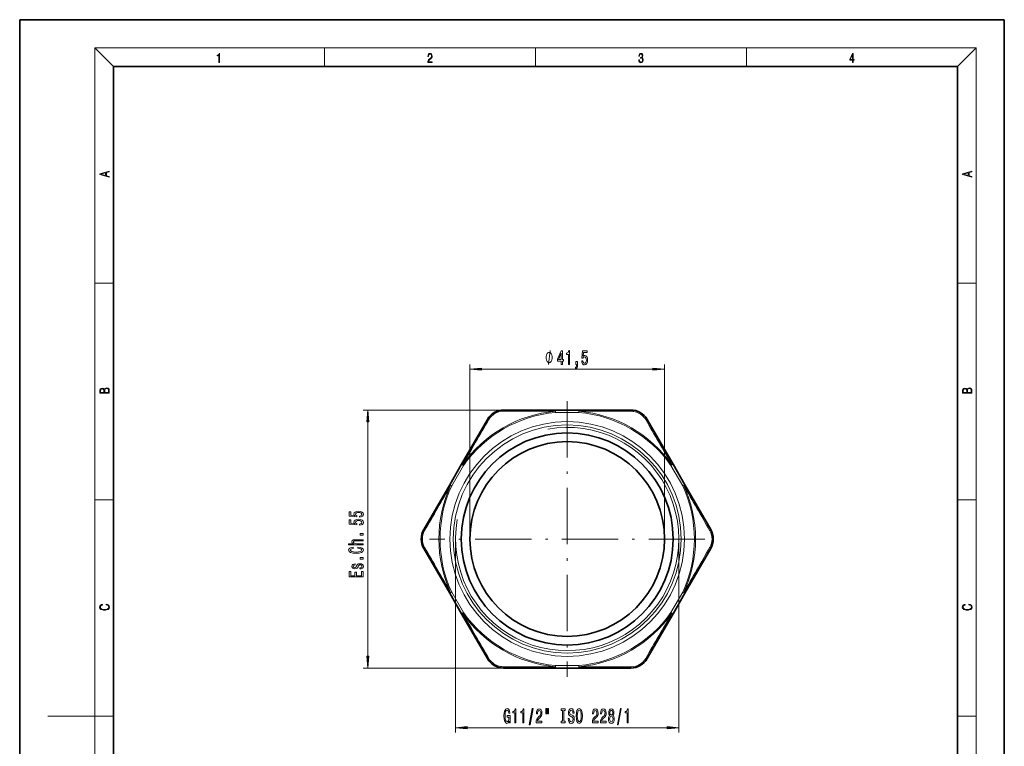
# Model space of a CAD drawing. Extents: x 0 to 210, y 0 to 297.
# Drawn here: x 0 to 210, y 142 to 297 of the extents above; entities that cross this region are included whole.
import ezdxf

# ---------------------------------------------------------------- set-up
doc = ezdxf.new("R2010")
doc.units = 0
doc.linetypes.add('DASHDOT', pattern=[18.5, 12, -3, 0.5, -3])

msp = doc.modelspace()

# ---------------------------------------------------------------- linework, layer by layer
at = {"color": 7, "lineweight": 35}
for p, q in [((210, 297), (0, 297)), ((0, 297), (0, 0)), ((210, 0), (210, 297)), ((200, 287), (20, 287)), ((20, 287), (20, 10)), ((200, 10), (200, 287)), ((114.272346, 213.795425), (103.210449, 213.795425)), ((114.272346, 213.795425), (119.284065, 213.795425)), ((130.345917, 213.795425), (119.284065, 213.795425)), ((99.746353, 211.795425), (94.215363, 202.215485)), ((139.340897, 202.215668), (133.810013, 211.795425)), ((91.709465, 197.875137), (94.215363, 202.215485)), ((139.340897, 202.215668), (141.846771, 197.875366)), ((91.709465, 197.875137), (86.178619, 188.295425)), ((147.377747, 188.295425), (141.846771, 197.875366)), ((86.178619, 184.295425), (91.709595, 174.715485)), ((141.846863, 174.715668), (147.377747, 184.295425)), ((94.215469, 170.375183), (91.709595, 174.715485)), ((141.846863, 174.715668), (139.341003, 170.375366)), ((94.215469, 170.375183), (99.746353, 160.795425)), ((133.810013, 160.795425), (139.341003, 170.375366)), ((103.210449, 158.795425), (114.272415, 158.795425)), ((119.284164, 158.795425), (114.272415, 158.795425)), ((119.284164, 158.795425), (130.345917, 158.795425))]:
    msp.add_line(p, q, dxfattribs=at)
at = {"color": 7, "lineweight": 13}
for p, q in [((20, 287), (16, 291)), ((16, 291), (204, 291)), ((16, 291), (16, 6)), ((65, 287), (65, 291)), ((110, 291), (110, 287)), ((155, 287), (155, 291)), ((200, 287), (204, 291)), ((204, 6), (204, 291)), ((16, 240.833328), (20, 240.833328)), ((200, 240.833328), (204, 240.833328)), ((96.028183, 186.295425), (96.028183, 223.47995)), ((137.528183, 186.295425), (137.528183, 223.47995)), ((98.518669, 222.47995), (135.037689, 222.47995)), ((103.210449, 213.795425), (73.238449, 213.795425)), ((114.249252, 213.544342), (114.272354, 213.295425)), ((114.272346, 213.795425), (114.272354, 213.295425)), ((114.272354, 213.295425), (119.284065, 213.295425)), ((119.307152, 213.544357), (119.284058, 213.295425)), ((119.284065, 213.795425), (119.284065, 213.295425)), ((74.238449, 161.285919), (74.238449, 211.304932)), ((92.142502, 197.625168), (94.648376, 201.965485)), ((94.215363, 202.215485), (94.648376, 201.965485)), ((94.444351, 202.109955), (94.648376, 201.965485)), ((139.340897, 202.215668), (138.907883, 201.965652)), ((139.111908, 202.110107), (138.907883, 201.965622)), ((138.907898, 201.965637), (141.413757, 197.625366)), ((91.709465, 197.875137), (92.142494, 197.625153)), ((91.91539, 197.729614), (92.142517, 197.625153)), ((141.846771, 197.875366), (141.413757, 197.625366)), ((141.640884, 197.729828), (141.413757, 197.625366)), ((16, 194.666672), (20, 194.666672)), ((200, 194.666672), (204, 194.666672)), ((92.97818, 186.295425), (92.97818, 145.073914)), ((140.578186, 186.295425), (140.578186, 145.073914)), ((91.709595, 174.715485), (92.142609, 174.965485)), ((91.915482, 174.861023), (92.142609, 174.965485)), ((94.648468, 170.625214), (92.142609, 174.965485)), ((141.413849, 174.965637), (138.90799, 170.625366)), ((141.640961, 174.861191), (141.413818, 174.965637)), ((141.846863, 174.715668), (141.413849, 174.965652)), ((94.215469, 170.375183), (94.648476, 170.625198)), ((94.444458, 170.480743), (94.648483, 170.625229)), ((139.112015, 170.480896), (138.90799, 170.625366)), ((139.341003, 170.375366), (138.90799, 170.625366)), ((103.210449, 158.795425), (73.238449, 158.795425)), ((114.249313, 159.046494), (114.272415, 159.295425)), ((119.284126, 159.295425), (114.272415, 159.295425)), ((114.272415, 158.795425), (114.272415, 159.295425)), ((119.307228, 159.046509), (119.284126, 159.295441)), ((119.284164, 158.795425), (119.284142, 159.295425)), ((16, 148.5), (6, 148.5)), ((16, 148.5), (20, 148.5)), ((200, 148.5), (204, 148.5)), ((95.468674, 146.073914), (138.087692, 146.073914))]:
    msp.add_line(p, q, dxfattribs=at)
at = {"color": 7, "linetype": 'DASHDOT', "lineweight": 13}
for p, q in [((116.778183, 215.67543), (116.778183, 156.915421)), ((146.158188, 186.295425), (87.398186, 186.295425))]:
    msp.add_line(p, q, dxfattribs=at)
at = {"color": 7, "lineweight": 13}
for points in [[(42.503281, 287.874939), (42.640968, 287.874939), (42.640968, 289.819305), (42.51997, 289.819305), (42.488674, 289.644073), (42.41983, 289.524445), (42.305088, 289.454926), (42.150707, 289.435425), (42.142361, 289.435425), (42.142361, 289.315826), (42.163223, 289.315826), (42.367672, 289.340851), (42.503281, 289.424316)], [(87.019279, 287.874939), (87.960175, 287.874939), (87.960175, 288.030701), (87.154884, 288.030701), (87.179924, 288.167023), (87.242508, 288.292175), (87.336388, 288.406219), (87.467819, 288.520294), (87.684792, 288.684387), (87.851685, 288.856873), (87.939308, 289.040436), (87.968513, 289.257416), (87.937225, 289.488281), (87.847511, 289.666321), (87.707741, 289.777588), (87.526237, 289.819305), (87.328041, 289.774811), (87.182007, 289.649628), (87.088127, 289.449341), (87.052658, 289.17395), (87.190353, 289.17395), (87.211212, 289.382599), (87.275887, 289.532806), (87.380196, 289.621796), (87.522064, 289.655182), (87.649323, 289.62738), (87.747375, 289.5495), (87.807877, 289.421539), (87.830826, 289.251862), (87.807877, 289.087738), (87.741119, 288.948639), (87.588821, 288.798431), (87.37603, 288.628754), (87.217476, 288.475769), (87.104813, 288.314453), (87.038055, 288.136414), (87.017197, 287.93335)], [(132.021362, 288.431274), (132.021362, 288.42569), (132.052658, 288.1698), (132.146545, 287.980652), (132.294662, 287.861023), (132.494934, 287.819305), (132.688965, 287.861023), (132.837082, 287.975067), (132.930969, 288.158661), (132.96434, 288.400665), (132.947647, 288.57312), (132.899673, 288.714996), (132.822479, 288.820709), (132.71608, 288.890228), (132.866287, 289.059906), (132.918442, 289.315826), (132.889236, 289.521667), (132.807877, 289.680237), (132.676437, 289.783142), (132.505371, 289.819305), (132.325958, 289.777588), (132.190353, 289.666321), (132.102737, 289.482727), (132.067261, 289.240723), (132.196609, 289.240723), (132.219559, 289.421539), (132.28006, 289.557831), (132.373947, 289.641296), (132.503281, 289.671875), (132.618027, 289.644073), (132.707733, 289.571747), (132.766159, 289.457703), (132.787018, 289.315826), (132.764069, 289.151703), (132.699387, 289.037659), (132.590912, 288.965332), (132.44487, 288.943085), (132.392715, 288.945862), (132.392715, 288.804016), (132.455307, 288.806793), (132.615936, 288.781769), (132.730682, 288.706635), (132.79953, 288.581482), (132.822479, 288.406219), (132.79953, 288.219849), (132.734863, 288.08078), (132.628464, 287.994537), (132.486603, 287.966736), (132.350998, 287.997345), (132.248764, 288.089111), (132.184097, 288.233765), (132.163223, 288.431274)], [(177.653488, 287.874939), (177.791183, 287.874939), (177.791183, 288.356171), (177.983124, 288.356171), (177.983124, 288.503601), (177.791183, 288.503601), (177.791183, 289.763672), (177.643066, 289.763672), (177.025543, 288.503601), (177.025543, 288.356171), (177.653488, 288.356171)], [(177.653488, 288.503601), (177.150711, 288.503601), (177.653488, 289.532806)], [(19.092789, 263.42276), (19.092789, 263.566711), (18.480827, 263.737793), (18.480827, 264.413727), (19.092789, 264.582703), (19.092789, 264.726654), (17.092789, 264.157104), (17.092789, 263.99231)], [(203.092789, 263.422729), (203.092789, 263.566681), (202.480835, 263.737762), (202.480835, 264.413696), (203.092789, 264.582672), (203.092789, 264.726624), (201.092789, 264.157074), (201.092789, 263.992279)], [(18.316711, 263.783691), (17.287504, 264.073669), (18.316711, 264.365753)], [(202.316711, 263.783661), (201.287506, 264.073639), (202.316711, 264.365723)], [(113.590416, 224.97995), (113.590416, 225.079941), (113.560417, 225.279938), (113.530418, 225.429947), (113.50042, 225.529938), (113.440414, 225.679947), (113.350418, 225.829941), (113.260414, 225.929947), (113.200417, 225.97995), (113.110413, 226.029938), (112.990417, 226.079941), (112.93042, 226.079941), (112.870415, 226.079941), (112.75042, 226.029938), (112.660416, 225.97995), (112.600418, 225.929947), (112.510414, 225.829941), (112.420418, 225.679947), (112.360413, 225.529938), (112.330414, 225.429947), (112.300415, 225.279938), (112.270416, 225.079941), (112.270416, 224.97995), (112.270416, 224.879944), (112.300415, 224.679947), (112.330414, 224.529938), (112.360413, 224.429947), (112.420418, 224.279938), (112.510414, 224.129944), (112.600418, 224.029938), (112.660416, 223.97995), (112.75042, 223.929947), (112.870415, 223.879944), (112.93042, 223.879944), (112.990417, 223.879944), (113.110413, 223.929947), (113.200417, 223.97995), (113.260414, 224.029938), (113.350418, 224.129944), (113.440414, 224.279938), (113.50042, 224.429947), (113.530418, 224.529938), (113.560417, 224.679947), (113.590416, 224.879944)], [(115.513756, 223.47995), (115.747192, 223.47995), (115.747192, 224.22345), (116.00396, 224.22345), (116.00396, 224.569275), (115.747192, 224.569275), (115.747192, 226.4151), (115.511169, 226.4151), (114.722694, 224.603867), (114.722694, 224.22345), (115.513756, 224.22345)], [(114.940559, 224.569275), (115.513756, 225.913666), (115.513756, 224.569275)], [(117.035805, 223.47995), (117.271828, 223.47995), (117.271828, 226.501556), (117.095459, 226.501556), (117.048775, 226.237869), (116.955399, 226.060638), (116.812752, 225.956879), (116.615631, 225.922302), (116.615631, 225.615387), (117.035805, 225.615387)], [(119.86203, 224.26236), (119.91909, 223.907898), (120.046181, 223.631241), (120.232925, 223.458328), (120.471542, 223.393494), (120.733498, 223.471298), (120.9384, 223.683105), (121.068085, 224.020294), (121.117363, 224.45256), (121.073273, 224.854584), (120.948776, 225.170135), (120.75425, 225.373322), (120.502663, 225.446808), (120.308144, 225.394928), (120.157707, 225.252274), (120.230331, 226.060638), (121.018799, 226.060638), (121.018799, 226.4151), (120.056557, 226.4151), (119.913902, 224.824326), (120.121399, 224.824326), (120.271828, 225.027496), (120.46376, 225.100983), (120.629753, 225.053436), (120.756844, 224.9151), (120.83725, 224.703278), (120.865776, 224.430954), (120.83725, 224.158615), (120.75425, 223.946808), (120.627159, 223.81279), (120.46376, 223.765244), (120.326294, 223.795502), (120.219955, 223.894928), (120.142143, 224.050552), (120.103241, 224.26236)], [(98.518669, 222.69783), (96.028183, 222.47995), (98.518669, 222.262054)], [(118.614914, 223.47995), (118.788689, 223.47995), (118.788689, 223.397812), (118.775719, 223.190308), (118.734222, 223.043335), (118.661598, 222.948242), (118.552666, 222.900696), (118.552666, 222.60675), (118.731628, 222.675903), (118.863907, 222.835846), (118.944305, 223.090897), (118.972839, 223.432388), (118.972839, 224.128357), (118.614914, 224.128357)], [(135.037689, 222.262054), (137.528183, 222.47995), (135.037689, 222.69783)], [(19.092787, 217.408386), (19.092787, 217.823547), (19.087223, 218.092667), (19.048281, 218.255386), (18.973177, 218.353439), (18.859129, 218.428558), (18.720047, 218.474442), (18.553148, 218.491135), (18.366779, 218.470276), (18.213789, 218.411865), (18.102522, 218.320068), (18.035763, 218.199066), (17.966223, 218.292953), (17.866083, 218.363876), (17.746473, 218.405609), (17.604609, 218.422287), (17.351479, 218.374313), (17.173454, 218.240784), (17.109476, 218.094757), (17.092787, 217.904907), (17.092787, 217.408386)], [(203.092789, 217.408401), (203.092789, 217.823563), (203.087219, 218.092682), (203.048279, 218.255402), (202.973175, 218.353455), (202.859131, 218.428574), (202.720047, 218.474457), (202.553146, 218.49115), (202.366776, 218.470291), (202.213791, 218.41188), (202.102524, 218.320084), (202.035767, 218.199081), (201.966217, 218.292969), (201.866089, 218.363892), (201.746475, 218.405624), (201.604614, 218.422302), (201.351486, 218.374329), (201.173462, 218.240799), (201.109482, 218.094772), (201.092789, 217.904922), (201.092789, 217.408401)], [(17.256905, 217.879868), (17.273594, 218.055115), (17.329226, 218.180283), (17.440493, 218.255386), (17.615736, 218.280426), (17.796541, 218.253311), (17.905025, 218.178207), (17.960659, 218.048859), (17.974567, 217.867355), (17.974567, 217.546082), (17.256905, 217.546082)], [(18.928671, 217.546082), (18.138683, 217.546082), (18.138683, 217.961243), (18.1665, 218.128128), (18.241604, 218.251221), (18.36956, 218.324234), (18.544804, 218.349274), (18.733955, 218.324234), (18.850784, 218.251221), (18.91198, 218.128128), (18.928669, 217.950806)], [(201.256912, 217.879883), (201.27359, 218.05513), (201.329224, 218.180298), (201.440491, 218.255402), (201.615738, 218.280441), (201.796539, 218.253326), (201.905029, 218.178223), (201.960663, 218.048874), (201.974564, 217.867371), (201.974564, 217.546097), (201.256912, 217.546097)], [(202.928665, 217.546097), (202.138687, 217.546097), (202.138687, 217.961258), (202.166504, 218.128143), (202.241608, 218.251236), (202.369568, 218.324249), (202.5448, 218.349289), (202.733963, 218.324249), (202.850784, 218.251236), (202.911987, 218.128143), (202.928665, 217.950821)], [(74.456337, 211.304932), (74.238449, 213.795425), (74.020561, 211.304932)], [(72.456024, 190.948776), (72.810493, 191.005844), (73.087151, 191.132919), (73.260063, 191.319672), (73.324905, 191.558289), (73.247093, 191.820251), (73.035278, 192.025146), (72.698105, 192.154831), (72.265823, 192.204102), (71.863808, 192.160019), (71.548248, 192.035522), (71.345078, 191.841003), (71.271591, 191.589417), (71.323463, 191.394882), (71.46611, 191.244461), (70.657761, 191.317078), (70.657761, 192.105545), (70.303291, 192.105545), (70.303291, 191.143295), (71.894073, 191.000656), (71.894073, 191.208145), (71.690903, 191.358582), (71.617416, 191.550507), (71.664963, 191.716507), (71.803291, 191.843582), (72.015106, 191.923996), (72.287445, 191.95253), (72.559776, 191.923996), (72.771591, 191.841003), (72.905594, 191.713913), (72.953148, 191.550507), (72.922882, 191.41304), (72.823463, 191.306702), (72.667847, 191.228897), (72.456024, 191.189987)], [(72.456024, 189.237396), (72.810493, 189.294449), (73.087151, 189.421539), (73.260063, 189.608292), (73.324905, 189.846909), (73.247093, 190.108856), (73.035278, 190.313766), (72.698105, 190.443451), (72.265823, 190.492722), (71.863808, 190.448639), (71.548248, 190.324142), (71.345078, 190.129608), (71.271591, 189.878021), (71.323463, 189.683502), (71.46611, 189.533066), (70.657761, 189.605698), (70.657761, 190.394165), (70.303291, 190.394165), (70.303291, 189.431915), (71.894073, 189.289261), (71.894073, 189.496765), (71.690903, 189.647186), (71.617416, 189.839127), (71.664963, 190.005112), (71.803291, 190.132202), (72.015106, 190.212616), (72.287445, 190.241135), (72.559776, 190.212616), (72.771591, 190.129608), (72.905594, 190.002518), (72.953148, 189.839127), (72.922882, 189.70166), (72.823463, 189.595322), (72.667847, 189.517502), (72.456024, 189.478607)], [(73.238449, 187.140274), (73.238449, 187.498199), (72.59436, 187.498199), (72.59436, 187.140274)], [(73.238449, 185.070969), (73.238449, 185.29921), (71.898392, 185.29921), (71.591476, 185.322556), (71.366692, 185.397766), (71.228363, 185.514481), (71.176491, 185.670105), (71.219719, 185.794601), (71.336433, 185.872406), (71.53096, 185.911316), (71.790321, 185.924286), (73.238449, 185.924286), (73.238449, 186.152527), (71.712509, 186.152527), (71.405594, 186.142151), (71.150551, 186.095459), (70.917122, 185.942429), (70.834991, 185.703812), (70.86525, 185.574142), (70.947388, 185.462616), (71.077065, 185.369232), (71.254303, 185.29921), (70.134705, 185.29921), (70.134705, 185.070969)], [(72.123177, 184.31665), (72.486282, 184.264771), (72.745651, 184.179184), (72.905594, 184.059875), (72.957474, 183.919815), (72.879654, 183.751221), (72.646225, 183.618942), (72.265823, 183.530762), (71.738449, 183.502228), (71.215393, 183.530762), (70.830673, 183.616348), (70.597237, 183.748627), (70.515106, 183.919815), (70.558334, 184.044312), (70.679367, 184.15065), (70.873894, 184.233643), (71.141907, 184.29071), (71.141907, 184.537109), (70.731247, 184.45929), (70.420006, 184.324417), (70.225479, 184.140274), (70.156311, 183.919815), (70.264389, 183.644882), (70.566978, 183.434799), (71.064102, 183.299927), (71.738449, 183.253235), (72.412796, 183.299927), (72.90992, 183.434799), (73.216835, 183.644882), (73.320587, 183.919815), (73.238449, 184.161026), (73.009338, 184.355545), (72.633263, 184.493011), (72.123177, 184.565628)], [(71.885422, 180.618942), (71.798965, 180.398483), (71.699539, 180.235092), (71.496376, 180.180618), (71.353722, 180.196182), (71.249977, 180.250641), (71.185135, 180.338837), (71.159195, 180.465927), (71.185135, 180.58783), (71.262939, 180.683792), (71.379654, 180.746033), (71.535278, 180.771973), (71.535278, 180.995026), (71.526634, 180.995026), (71.245651, 180.956131), (71.025192, 180.849777), (70.886864, 180.683792), (70.834991, 180.465927), (70.886864, 180.245468), (71.02951, 180.084656), (71.241333, 179.983505), (71.509338, 179.952377), (71.768707, 179.975723), (71.950264, 180.04834), (72.079948, 180.167648), (72.170731, 180.341431), (72.274475, 180.595612), (72.382538, 180.751221), (72.468994, 180.792725), (72.598679, 180.808289), (72.758621, 180.784943), (72.879654, 180.722702), (72.957474, 180.621536), (72.983406, 180.486679), (72.957474, 180.344025), (72.866692, 180.24028), (72.719719, 180.170242), (72.516548, 180.141708), (72.516548, 179.921249), (72.862366, 179.957565), (73.113091, 180.063904), (73.264389, 180.232498), (73.320587, 180.465927), (73.264389, 180.709732), (73.113091, 180.888687), (72.871017, 180.99762), (72.55545, 181.03653), (72.283119, 181.007996), (72.097244, 180.927597), (71.976196, 180.795319)], [(73.238449, 182.006119), (73.238449, 182.364044), (72.59436, 182.364044), (72.59436, 182.006119)], [(73.238449, 178.217651), (73.238449, 179.358856), (72.875336, 179.358856), (72.875336, 178.456268), (71.859482, 178.456268), (71.859482, 179.2603), (71.500702, 179.2603), (71.500702, 178.456268), (70.601562, 178.456268), (70.601562, 179.33812), (70.238449, 179.33812), (70.238449, 178.217651)], [(18.4391, 172.234772), (18.669977, 172.193054), (18.84244, 172.099167), (18.948141, 171.959396), (18.984303, 171.779984), (18.925888, 171.563004), (18.753426, 171.400284), (18.4697, 171.295975), (18.085833, 171.260513), (17.707529, 171.295975), (17.432148, 171.398193), (17.262466, 171.558838), (17.204052, 171.775803), (17.237432, 171.946884), (17.332008, 172.082489), (17.482216, 172.176361), (17.676931, 172.220169), (17.676931, 172.355774), (17.415457, 172.30571), (17.215179, 172.186798), (17.087223, 172.007385), (17.039936, 171.775803), (17.112259, 171.504593), (17.198488, 171.391937), (17.3181, 171.295975), (17.646334, 171.164536), (17.854956, 171.129074), (18.088614, 171.118637), (18.327835, 171.129074), (18.536459, 171.164536), (18.870256, 171.293884), (19.078878, 171.500427), (19.14842, 171.771637), (19.098351, 172.011551), (18.962049, 172.195145), (18.739519, 172.316147), (18.4391, 172.370377)], [(202.439102, 172.234772), (202.669983, 172.193054), (202.842438, 172.099167), (202.948151, 171.959396), (202.984299, 171.779984), (202.925888, 171.563004), (202.753433, 171.400284), (202.469696, 171.295975), (202.085831, 171.260513), (201.707535, 171.295975), (201.432144, 171.398193), (201.262466, 171.558838), (201.204056, 171.775803), (201.237427, 171.946884), (201.332016, 172.082489), (201.482224, 172.176361), (201.676941, 172.220169), (201.676941, 172.355774), (201.415466, 172.30571), (201.215179, 172.186798), (201.087219, 172.007385), (201.039932, 171.775803), (201.112259, 171.504593), (201.198486, 171.391937), (201.3181, 171.295975), (201.646332, 171.164536), (201.854965, 171.129074), (202.088623, 171.118637), (202.327835, 171.129074), (202.536453, 171.164536), (202.870255, 171.293884), (203.078888, 171.500427), (203.148422, 171.771637), (203.098358, 172.011551), (202.962051, 172.195145), (202.739517, 172.316147), (202.439102, 172.370377)], [(74.020561, 161.285919), (74.238449, 158.795425), (74.456337, 161.285919)], [(104.417442, 147.475937), (104.46154, 147.073914), (104.591217, 147.073914), (104.591217, 148.694962), (103.935028, 148.694962), (103.935028, 148.327515), (104.339638, 148.327515), (104.339638, 148.30159), (104.30851, 147.9039), (104.22551, 147.60994), (104.098427, 147.424072), (103.940208, 147.363556), (103.76384, 147.44136), (103.626381, 147.674789), (103.538193, 148.059509), (103.507072, 148.586884), (103.535599, 149.10994), (103.623787, 149.494675), (103.76384, 149.728104), (103.953178, 149.810242), (104.082863, 149.766998), (104.189201, 149.645966), (104.267014, 149.442795), (104.311104, 149.170471), (104.567879, 149.170471), (104.500443, 149.585449), (104.373352, 149.896683), (104.194389, 150.086884), (103.968742, 150.156052), (103.673065, 150.047989), (103.450012, 149.732422), (103.307358, 149.235306), (103.25808, 148.573914), (103.307358, 147.908218), (103.450012, 147.411102), (103.660095, 147.095535), (103.924652, 146.991791), (104.072487, 147.026367), (104.204765, 147.112823), (104.318886, 147.26413)], [(105.607506, 147.073914), (105.843529, 147.073914), (105.843529, 150.095535), (105.66716, 150.095535), (105.620468, 149.831848), (105.5271, 149.654617), (105.384445, 149.550873), (105.187332, 149.516281), (105.187332, 149.209366), (105.607506, 149.209366)], [(107.318886, 147.073914), (107.554909, 147.073914), (107.554909, 150.095535), (107.37854, 150.095535), (107.331856, 149.831848), (107.23848, 149.654617), (107.095833, 149.550873), (106.898712, 149.516281), (106.898712, 149.209366), (107.318886, 149.209366)], [(108.672348, 146.671906), (108.851311, 146.671906), (109.478973, 150.156052), (109.297417, 150.156052)], [(110.155487, 147.073914), (111.392662, 147.073914), (111.392662, 147.445679), (110.414856, 147.445679), (110.469322, 147.648849), (110.562691, 147.817444), (110.850586, 148.124359), (111.003616, 148.254028), (111.174797, 148.439911), (111.2967, 148.656052), (111.36673, 148.911102), (111.392662, 149.200714), (111.348572, 149.563843), (111.226669, 149.849136), (111.039925, 150.030701), (110.798714, 150.095535), (110.549721, 150.022049), (110.360382, 149.818878), (110.238487, 149.494675), (110.196983, 149.066711), (110.196983, 149.006195), (110.433006, 149.006195), (110.433006, 149.040771), (110.456352, 149.334732), (110.526382, 149.550873), (110.637909, 149.689194), (110.785744, 149.73674), (110.93618, 149.693512), (111.047707, 149.585449), (111.120331, 149.41687), (111.146263, 149.205048), (111.128113, 149.006195), (111.078827, 148.837616), (110.995834, 148.690643), (110.881714, 148.560944), (110.728683, 148.422623), (110.47451, 148.154617), (110.295547, 147.869308), (110.189201, 147.523483), (110.155487, 147.086884)], [(112.224792, 150.181992), (112.224792, 149.006195), (112.401161, 149.006195), (112.401161, 150.181992)], [(112.600876, 150.181992), (112.600876, 149.006195), (112.774651, 149.006195), (112.774651, 150.181992)], [(115.803185, 147.437042), (115.471191, 147.437042), (115.471191, 147.073914), (116.373787, 147.073914), (116.373787, 147.437042), (116.041801, 147.437042), (116.041801, 149.710815), (116.373787, 149.710815), (116.373787, 150.073914), (115.471191, 150.073914), (115.471191, 149.710815), (115.803185, 149.710815)], [(117.224075, 148.063843), (116.988052, 148.063843), (117.039925, 147.605621), (117.169609, 147.268448), (117.369324, 147.065277), (117.639061, 146.991791), (117.906204, 147.060944), (118.105919, 147.25116), (118.233009, 147.549423), (118.279694, 147.942795), (118.240791, 148.297272), (118.131859, 148.526367), (117.95549, 148.677673), (117.719467, 148.790054), (117.517159, 148.872192), (117.38488, 148.967285), (117.309669, 149.105621), (117.286324, 149.321762), (117.309669, 149.516281), (117.377098, 149.663254), (117.48085, 149.76268), (117.623497, 149.797272), (117.768745, 149.754028), (117.882866, 149.637329), (117.958084, 149.442795), (117.994392, 149.179108), (118.230415, 149.179108), (118.230415, 149.187759), (118.188919, 149.594086), (118.067017, 149.896683), (117.875084, 150.086884), (117.615715, 150.151733), (117.382286, 150.086884), (117.200729, 149.905334), (117.084015, 149.624359), (117.042519, 149.261246), (117.076233, 148.937042), (117.174797, 148.716568), (117.330414, 148.569595), (117.543098, 148.457214), (117.753181, 148.357788), (117.911392, 148.26268), (118.007362, 148.124359), (118.041077, 147.899567), (118.009956, 147.670471), (117.92955, 147.497559), (117.807648, 147.389481), (117.649437, 147.354904), (117.473068, 147.402451), (117.338196, 147.540771), (117.252602, 147.765564)], [(118.678688, 148.573914), (118.725372, 147.899567), (118.860245, 147.402451), (119.070328, 147.095535), (119.345261, 146.991791), (119.617592, 147.095535), (119.830269, 147.402451), (119.962547, 147.899567), (120.011826, 148.573914), (119.962547, 149.243958), (119.905487, 149.516281), (119.830269, 149.741074), (119.617592, 150.047989), (119.487907, 150.125793), (119.345261, 150.156052), (119.067734, 150.047989), (118.857651, 149.745392), (118.725372, 149.248276)], [(118.927681, 148.573914), (118.956207, 149.096985), (119.041801, 149.481705), (119.174072, 149.715134), (119.345261, 149.797272), (119.513847, 149.715134), (119.646118, 149.477386), (119.731712, 149.092651), (119.762833, 148.573914), (119.731712, 148.050873), (119.646118, 147.666138), (119.513847, 147.432709), (119.345261, 147.354904), (119.174072, 147.432709), (119.041801, 147.666138), (118.956207, 148.046539)], [(122.13517, 147.073914), (123.372345, 147.073914), (123.372345, 147.445679), (122.394539, 147.445679), (122.449005, 147.648849), (122.542374, 147.817444), (122.830269, 148.124359), (122.983299, 148.254028), (123.15448, 148.439911), (123.276382, 148.656052), (123.346413, 148.911102), (123.372345, 149.200714), (123.328255, 149.563843), (123.206352, 149.849136), (123.019608, 150.030701), (122.778397, 150.095535), (122.529404, 150.022049), (122.340073, 149.818878), (122.21817, 149.494675), (122.176666, 149.066711), (122.176666, 149.006195), (122.412689, 149.006195), (122.412689, 149.040771), (122.436035, 149.334732), (122.506065, 149.550873), (122.617592, 149.689194), (122.765427, 149.73674), (122.915863, 149.693512), (123.02739, 149.585449), (123.100014, 149.41687), (123.125946, 149.205048), (123.107796, 149.006195), (123.058517, 148.837616), (122.975517, 148.690643), (122.861397, 148.560944), (122.708366, 148.422623), (122.454193, 148.154617), (122.27523, 147.869308), (122.168884, 147.523483), (122.13517, 147.086884)], [(123.846558, 147.073914), (125.083733, 147.073914), (125.083733, 147.445679), (124.105919, 147.445679), (124.160385, 147.648849), (124.253761, 147.817444), (124.541656, 148.124359), (124.694679, 148.254028), (124.86586, 148.439911), (124.987762, 148.656052), (125.057793, 148.911102), (125.083733, 149.200714), (125.039635, 149.563843), (124.91774, 149.849136), (124.730995, 150.030701), (124.489784, 150.095535), (124.240791, 150.022049), (124.051453, 149.818878), (123.92955, 149.494675), (123.888054, 149.066711), (123.888054, 149.006195), (124.124077, 149.006195), (124.124077, 149.040771), (124.147415, 149.334732), (124.217445, 149.550873), (124.328972, 149.689194), (124.476814, 149.73674), (124.627243, 149.693512), (124.73877, 149.585449), (124.811394, 149.41687), (124.837334, 149.205048), (124.819176, 149.006195), (124.769897, 148.837616), (124.686897, 148.690643), (124.572777, 148.560944), (124.419754, 148.422623), (124.165573, 148.154617), (123.98661, 147.869308), (123.880272, 147.523483), (123.846558, 147.086884)], [(125.869179, 148.690643), (125.7369, 148.569595), (125.646118, 148.401016), (125.589066, 148.189194), (125.570908, 147.934143), (125.612404, 147.549423), (125.731712, 147.25116), (125.926239, 147.060944), (126.190788, 146.987457), (126.452751, 147.060944), (126.647278, 147.25116), (126.766586, 147.549423), (126.810677, 147.934143), (126.789925, 148.189194), (126.735458, 148.401016), (126.64209, 148.569595), (126.512405, 148.690643), (126.61615, 148.794388), (126.688774, 148.937042), (126.732864, 149.10994), (126.748428, 149.321762), (126.706932, 149.628677), (126.597992, 149.875076), (126.421631, 150.035019), (126.190788, 150.095535), (125.957359, 150.035019), (125.780991, 149.875076), (125.669464, 149.628677), (125.630562, 149.321762), (125.643524, 149.10994), (125.687622, 148.937042)], [(125.876961, 149.28717), (125.897705, 149.477386), (125.959953, 149.624359), (126.058517, 149.715134), (126.190788, 149.74971), (126.320473, 149.715134), (126.419037, 149.624359), (126.481277, 149.477386), (126.504623, 149.28717), (126.481277, 149.092651), (126.419037, 148.94136), (126.320473, 148.841934), (126.190788, 148.811676), (126.058517, 148.846252), (125.959953, 148.94136), (125.897705, 149.092651)], [(127.497566, 146.671906), (127.676529, 146.671906), (128.304199, 150.156052), (128.122635, 150.156052)], [(129.566879, 147.073914), (129.802902, 147.073914), (129.802902, 150.095535), (129.626526, 150.095535), (129.579834, 149.831848), (129.486465, 149.654617), (129.343811, 149.550873), (129.146698, 149.516281), (129.146698, 149.209366), (129.566879, 149.209366)], [(125.819901, 147.942795), (125.843239, 148.171906), (125.918457, 148.344818), (126.035172, 148.457214), (126.190788, 148.496109), (126.343819, 148.457214), (126.460533, 148.344818), (126.535751, 148.171906), (126.561684, 147.942795), (126.535751, 147.696396), (126.460533, 147.510529), (126.343819, 147.389481), (126.190788, 147.350586), (126.035172, 147.389481), (125.918457, 147.510529), (125.843239, 147.696396)], [(95.468674, 146.291809), (92.97818, 146.073914), (95.468674, 145.856033)], [(138.087692, 145.856033), (140.578186, 146.073914), (138.087692, 146.291809)]]:
    msp.add_lwpolyline(points, close=True, dxfattribs=at)
for points in [[(112.75042, 223.47995), (113.11042, 226.47995)], [(114.24926, 213.544357), (114.261795, 213.754486), (114.26796, 213.788559), (114.270157, 213.793732), (114.271271, 213.795013), (114.272346, 213.795425)], [(119.307152, 213.544357), (119.294617, 213.754486), (119.28846, 213.788559), (119.286263, 213.793732), (119.285156, 213.795013), (119.284081, 213.795425)], [(139.111923, 202.110107), (139.300171, 202.204315), (139.332764, 202.216034), (139.338333, 202.216705), (139.339996, 202.2164), (139.340897, 202.215668)], [(91.915375, 197.72963), (91.739655, 197.845535), (91.713219, 197.867905), (91.709839, 197.872406), (91.709282, 197.873993), (91.709465, 197.875137)], [(141.640976, 174.861176), (141.816681, 174.74527), (141.843124, 174.7229), (141.846497, 174.718399), (141.847061, 174.716797), (141.846863, 174.715668)], [(94.444443, 170.480743), (94.256203, 170.386536), (94.223602, 170.374817), (94.218025, 170.374146), (94.216362, 170.374451), (94.215469, 170.375183)], [(119.307236, 159.046494), (119.294701, 158.836365), (119.288544, 158.802292), (119.286346, 158.797119), (119.285233, 158.795837), (119.284164, 158.795425)]]:
    msp.add_lwpolyline(points, dxfattribs=at)
for radius in [25.014214, 24.307107]:
    msp.add_circle((116.778183, 186.295425), radius, dxfattribs=at)
at = {"color": 7, "lineweight": 35}
for radius in [22.6, 20.75]:
    msp.add_circle((116.778183, 186.295425), radius, dxfattribs=at)
at = {"color": 7, "lineweight": 13}
for centre, radius, start, end in [((116.778183, 186.295425), 27.366025, 95.302347, 144.697803), ((116.778183, 186.295425), 27.116025, 95.302347, 144.697803), ((103.111275, 209.967209), 3.551677, 90.210905, 149.789177), ((119.016266, -4236.787598), 4450.334598, 90.061372, 90.204936), ((116.778183, 186.295425), 27.116025, 35.302591, 84.697542), ((114.564758, -4227.089355), 4440.636264, 89.794933, 89.938811), ((116.778183, 186.295425), 27.366025, 35.302591, 84.697542), ((130.446075, 209.972321), 3.546506, 71.804399, 89.804755), ((130.445236, 209.967316), 3.551503, 30.21061, 71.816748), ((116.778183, 186.295425), 23.799999, 169.999993, 100.000014), ((3949.91333, -2029.358887), 4454.671324, 149.795174, 149.938594), ((-3698.672363, -2019.087158), 4434.219883, 30.061001, 30.205088), ((3924.628662, -2009.663818), 4422.926431, 150.060854, 150.205313), ((116.778183, 186.295425), 27.366025, 155.302697, 204.697781), ((116.778183, 186.295425), 27.116025, 155.302697, 204.697781), ((116.778183, 186.295425), 27.116025, 335.302591, 24.69778), ((116.778183, 186.295425), 27.366025, 335.302591, 24.69778), ((-3715.591309, -2023.741455), 4451.199341, 29.795122, 29.938659), ((89.444359, 186.295425), 3.551677, 150.2109, 209.789168), ((144.112, 186.295425), 3.551677, 330.210905, 29.78917), ((3949.147461, 2396.332275), 4451.199363, 209.795124, 209.938654), ((-3696.396729, 2385.3125), 4429.066328, 330.060952, 330.205205), ((3927.77002, 2389.093018), 4429.066329, 210.060955, 210.205209), ((116.778183, 186.295425), 27.366025, 215.302593, 264.697776), ((116.778183, 186.295425), 27.116025, 215.302593, 264.697776), ((116.778183, 186.295425), 27.116025, 275.302594, 324.697778), ((116.778183, 186.295425), 27.366025, 275.302594, 324.697778), ((-3713.354736, 2400.206299), 4451.199345, 329.795121, 329.938661), ((103.111122, 162.62352), 3.551492, 210.210495, 251.816798), ((130.445099, 162.623642), 3.551677, 270.210907, 329.789172), ((103.110275, 162.6185), 3.546481, 251.804428, 269.804914), ((119.014755, 4610.243164), 4451.199353, 269.795119, 269.938662), ((114.595436, 4588.110352), 4429.066329, 270.06095, 270.205204)]:
    msp.add_arc(centre, radius, start, end, dxfattribs=at)
at = {"color": 7, "lineweight": 35}
for centre, start, end in [((103.210449, 209.795425), 90.000003, 149.999997), ((130.345917, 209.795425), 30.000001, 90.000003), ((89.642723, 186.295425), 149.999997, 210.000003), ((143.913651, 186.295425), 329.999999, 30.000001), ((103.210449, 162.795425), 210.000003, 269.999957), ((130.345917, 162.795425), 269.999997, 329.999999)]:
    msp.add_arc(centre, 4, start, end, dxfattribs=at)
at = {"color": 7, "lineweight": 13}
for centre, major_axis, ratio, start_param, end_param in [((103.210449, 213.295425), (0, -0.5), 0.250939, 3.1415926536, 4.2492435177), ((130.345917, 213.295425), (0, -0.5), 0.250939, 2.0339418732, 3.1415926536), ((100.179367, 211.545425), (0.433014, -0.25), 0.250939, 2.0339419695, 3.1415926536), ((133.376999, 211.545425), (0.433014, 0.25), 0.250939, 0, 1.1076504844), ((94.648376, 201.965485), (0.433014, -0.25), 0.053276, 2.0919232613, 3.1415926536), ((141.413773, 197.625366), (0.432999, 0.249985), 0.053274, 5.2334987581, 6.2831863352), ((86.611633, 188.045425), (0.433014, -0.25), 0.250938, 3.1415926536, 4.2492404605), ((146.944733, 188.045425), (0.433014, 0.25), 0.250939, 5.1755349039, 6.2831853072), ((86.611633, 184.545425), (0.433014, 0.25), 0.250939, 2.0339422503, 3.1415926536), ((146.944733, 184.545425), (0.433014, -0.25), 0.250939, 0, 1.1076508641), ((92.142593, 174.965485), (0.432999, 0.249985), 0.053274, 2.0919061038, 3.1415936817), ((138.90799, 170.625351), (0.432999, -0.249985), 0.053274, 5.2334987627, 6.2831863352), ((100.179367, 161.045425), (0.433014, 0.25), 0.250939, 3.1415926536, 4.2492434256), ((133.376999, 161.045425), (0.433014, -0.25), 0.250939, 5.1755349039, 6.2831853072), ((103.210449, 159.295425), (0, -0.5), 0.250939, 5.1755349039, 6.2831853072), ((114.272408, 159.29541), (0, -0.499985), 0.053274, 5.2334987562, 6.2831863352), ((130.345917, 159.295425), (0, -0.5), 0.250939, 0, 1.1076508641)]:
    msp.add_ellipse(centre, major_axis=major_axis, ratio=ratio, start_param=start_param, end_param=end_param, dxfattribs=at)
for points in [[(98.518669, 222.69783), (96.028183, 222.47995), (98.518669, 222.69783), (98.518669, 222.262054)], [(135.037689, 222.262054), (137.528183, 222.47995), (135.037689, 222.262054), (135.037689, 222.69783)], [(74.456337, 211.304932), (74.238449, 213.795425), (74.456337, 211.304932), (74.020561, 211.304932)], [(74.020561, 161.285919), (74.238449, 158.795425), (74.020561, 161.285919), (74.456337, 161.285919)], [(95.468674, 146.291809), (92.97818, 146.073914), (95.468674, 146.291809), (95.468674, 145.856033)], [(138.087692, 145.856033), (140.578186, 146.073914), (138.087692, 145.856033), (138.087692, 146.291809)]]:
    msp.add_solid(points, dxfattribs=at)

doc.saveas('drawing.dxf')
